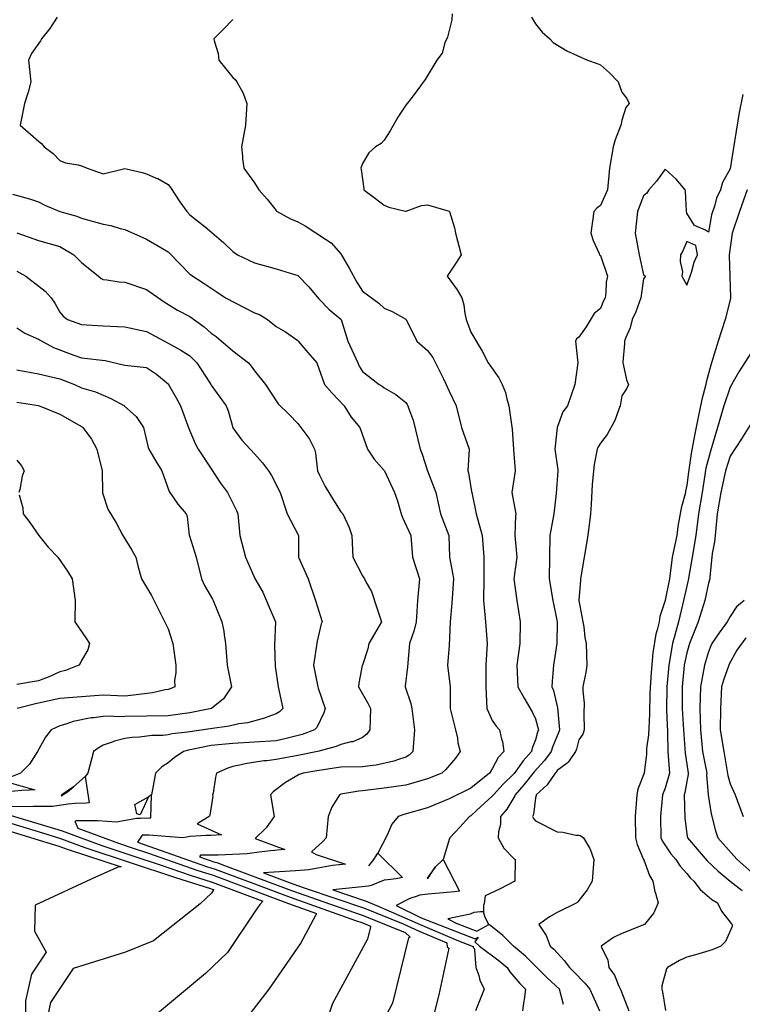
# Model space of a CAD drawing. Units: feet. Extents: x 2177212 to 2186610, y 13675057 to 13683585.
# Drawn here: x 2185054 to 2185493, y 13679149 to 13679747 of the extents above; entities that cross this region are included whole.
import ezdxf

# ---------------------------------------------------------------- set-up
doc = ezdxf.new("R2010")
doc.units = ezdxf.units.FT
doc.header["$MEASUREMENT"] = 0
doc.layers.add('C-TOPO', color=7, linetype='Continuous')

msp = doc.modelspace()

# ---------------------------------------------------------------- linework, layer by layer
at = {"layer": 'C-TOPO', "color": 7, "linetype": 'Continuous', "lineweight": -3, "flags": 128}
for points, elevation in [([(2185317.21, 13679751.03), (2185316.93, 13679747.36), (2185314.26, 13679736.9), (2185312.69, 13679733.38), (2185310.98, 13679727.05), (2185307.82, 13679722.79), (2185300.68, 13679711.09), (2185292.75, 13679700.31), (2185288.98, 13679695.46), (2185284.16, 13679688.22), (2185279.41, 13679679.84), (2185275.85, 13679674.27), (2185273.97, 13679672.16), (2185270.52, 13679670.28), (2185266.42, 13679666.58), (2185262.72, 13679660.05), (2185261.62, 13679657.15), (2185261.91, 13679656.34), (2185263.45, 13679644.76), (2185263.42, 13679644.02), (2185270.6, 13679638.78), (2185275.85, 13679634.83), (2185278.56, 13679633.6), (2185288.78, 13679631.09), (2185288.98, 13679631.03), (2185289.14, 13679631.05), (2185298.5, 13679634.5), (2185302.1, 13679634.88), (2185315.23, 13679631.11), (2185315.38, 13679631.04), (2185315.55, 13679630.89), (2185318.44, 13679620.98), (2185319.06, 13679617.77), (2185322.52, 13679604.64), (2185319.84, 13679600.03), (2185314.5, 13679592.24), (2185314.11, 13679591.51), (2185320.18, 13679583.33), (2185323.01, 13679578.38), (2185324.12, 13679574.14), (2185324.77, 13679568.85), (2185325.52, 13679565.25), (2185328.36, 13679557.57), (2185335.41, 13679546.04), (2185338.96, 13679539), (2185345.45, 13679529.83), (2185347.47, 13679525.87), (2185349.59, 13679520.84), (2185350.29, 13679517.06), (2185351.6, 13679512.74), (2185353.61, 13679498.6), (2185354.41, 13679486.48), (2185354.41, 13679486.27), (2185355.4, 13679473.35), (2185353.39, 13679460.23), (2185355.64, 13679448.12), (2185355.73, 13679447.1), (2185355.63, 13679446.09), (2185355.26, 13679433.97), (2185356.35, 13679420.84), (2185354.54, 13679407.71), (2185354.55, 13679407.64), (2185356.3, 13679394.58), (2185358.37, 13679381.46), (2185358.29, 13679368.33), (2185356.43, 13679355.2), (2185356.94, 13679342.07), (2185360.77, 13679335.09), (2185365.75, 13679326.94), (2185367.74, 13679322.56), (2185369.21, 13679317.28), (2185369.45, 13679315.81), (2185369.01, 13679314.55), (2185367.74, 13679309.92), (2185365.71, 13679304.72), (2185365.35, 13679302.69), (2185360.18, 13679297.13), (2185354.81, 13679289.36), (2185354.62, 13679289.13), (2185348.17, 13679282.88), (2185342.15, 13679276.43), (2185341.88, 13679276.03), (2185341.49, 13679275.59), (2185331.95, 13679266.89), (2185328.36, 13679263.64), (2185327.74, 13679263.3), (2185321.85, 13679256.69), (2185315.62, 13679250.17), (2185315.58, 13679249.83), (2185311.59, 13679237.04), (2185321.64, 13679217.88), (2185318.52, 13679217.42), (2185313.86, 13679217.05), (2185302.61, 13679216.09), (2185297.28, 13679215.35), (2185295.84, 13679214.79), (2185291.35, 13679213.48), (2185283.02, 13679209.08), (2185298.2, 13679201.62), (2185298.22, 13679201.61), (2185330.99, 13679188.92), (2185332.85, 13679189.95), (2185330.9, 13679187.07), (2185333.77, 13679184.53), (2185345.68, 13679175.59), (2185350.61, 13679171.4), (2185352.14, 13679168.92), (2185358.16, 13679161.81), (2185361.68, 13679158.27), (2185360.88, 13679152.01), (2185360.71, 13679151.24), (2185359.78, 13679145.15)], 561), ([(2185077.28, 13679749.05), (2185072.67, 13679742.17), (2185067.79, 13679735.92), (2185067.07, 13679734.65), (2185061.56, 13679727.03), (2185059.71, 13679722.79), (2185061.17, 13679709.67), (2185059.54, 13679703.41), (2185059.45, 13679702.88), (2185057.34, 13679696.54), (2185054.75, 13679683.41), (2185065.79, 13679673.75), (2185067.73, 13679672.22), (2185069.35, 13679670.28), (2185074.75, 13679666.11), (2185078.92, 13679661.92), (2185082.32, 13679660.55), (2185089.92, 13679659.28), (2185092.05, 13679658.67), (2185095.44, 13679657.15), (2185105.18, 13679653.78), (2185118.31, 13679656.96), (2185128.82, 13679654.53), (2185131.44, 13679653.71), (2185137.35, 13679651.23), (2185138.32, 13679650.91), (2185144.56, 13679647.39), (2185146.02, 13679645.48), (2185151.75, 13679636.84), (2185155.91, 13679630.89), (2185157.69, 13679628.87), (2185167.09, 13679621.5), (2185171.23, 13679618.18), (2185178.28, 13679612.1), (2185183.95, 13679606.53), (2185186.71, 13679604.64), (2185197.08, 13679599.7), (2185210.21, 13679596.02), (2185223.33, 13679592.08), (2185223.66, 13679591.84), (2185230.15, 13679585.2), (2185236.03, 13679577.95), (2185242.47, 13679571.26), (2185249.59, 13679565.43), (2185249.68, 13679565.34), (2185249.74, 13679565.25), (2185253.83, 13679552.12), (2185259.8, 13679539), (2185260.65, 13679536.92), (2185262.72, 13679533.68), (2185272.83, 13679525.87), (2185274.66, 13679524.68), (2185275.85, 13679523.69), (2185282.8, 13679519.69), (2185288.98, 13679514.78), (2185289.78, 13679513.54), (2185290.19, 13679512.74), (2185290.71, 13679511.01), (2185293.36, 13679504), (2185296.21, 13679492.37), (2185297.71, 13679486.48), (2185298.96, 13679483.34), (2185302.13, 13679473.38), (2185302.14, 13679473.35), (2185307.17, 13679460.23), (2185309.95, 13679447.1), (2185315.12, 13679433.97), (2185315.52, 13679420.84), (2185317.62, 13679410.11), (2185317.91, 13679407.71), (2185316.98, 13679392.83), (2185315.88, 13679381.46), (2185315.23, 13679367.22), (2185314.31, 13679355.2), (2185315.83, 13679342.07), (2185315.9, 13679328.94), (2185319.21, 13679315.81), (2185320.28, 13679310.77), (2185320.61, 13679308.07), (2185322.04, 13679302.69), (2185319.2, 13679298.71), (2185313.14, 13679291.65), (2185310.78, 13679289.56), (2185302.1, 13679286.16), (2185288.97, 13679282.23), (2185275.85, 13679280.45), (2185262.72, 13679278.84), (2185260.51, 13679278.64), (2185249.59, 13679276.75), (2185249.34, 13679276.68), (2185248.71, 13679276.43), (2185244.03, 13679268.86), (2185241.86, 13679263.3), (2185240.58, 13679250.17), (2185238.63, 13679248), (2185231.78, 13679241.72), (2185234.55, 13679240.07), (2185252.43, 13679234.3), (2185248.72, 13679233.84), (2185248.36, 13679233.8), (2185244.51, 13679233.4), (2185233.37, 13679231.49), (2185230.06, 13679230.74), (2185221.96, 13679230.13), (2185202.44, 13679228.99), (2185220.29, 13679222.36), (2185227.77, 13679219.7), (2185263.96, 13679207.44), (2185287.28, 13679197.92), (2185297.06, 13679193.65), (2185313.88, 13679186.42), (2185313.98, 13679184.02), (2185315.04, 13679183.27), (2185308.96, 13679154.78), (2185301.47, 13679125)], 563), ([(2185183.95, 13679747.55), (2185178.18, 13679741.69), (2185172.43, 13679735.92), (2185172.68, 13679734.06), (2185175.03, 13679727), (2185175.39, 13679722.79), (2185183.95, 13679712.34), (2185185.32, 13679711.04), (2185186.43, 13679709.66), (2185190.17, 13679702.76), (2185192.38, 13679696.54), (2185191.66, 13679683.41), (2185189.16, 13679670.28), (2185189.79, 13679664.44), (2185189.81, 13679663.01), (2185190.58, 13679657.15), (2185197.08, 13679648.42), (2185198.78, 13679645.73), (2185199.64, 13679644.02), (2185204.66, 13679638.48), (2185210.21, 13679631.47), (2185210.48, 13679631.17), (2185210.8, 13679630.89), (2185218.87, 13679626.43), (2185223.33, 13679624.73), (2185227.83, 13679622.27), (2185240.11, 13679614.12), (2185243.6, 13679611.78), (2185249.59, 13679605.25), (2185254.62, 13679596.54), (2185259.23, 13679588.02), (2185262.72, 13679582.45), (2185272.66, 13679575.19), (2185275.85, 13679572.19), (2185280.65, 13679570.05), (2185288.98, 13679565.39), (2185289.1, 13679565.25), (2185295.65, 13679552.12), (2185302.1, 13679546.51), (2185305.32, 13679542.21), (2185311.8, 13679529.3), (2185315.23, 13679521.82), (2185319.57, 13679512.74), (2185322.88, 13679499.61), (2185327.44, 13679486.48), (2185326.6, 13679473.35), (2185327.02, 13679472.02), (2185328.95, 13679460.82), (2185328.99, 13679460.23), (2185331.68, 13679447.1), (2185335.39, 13679433.97), (2185336.44, 13679420.84), (2185336.3, 13679407.71), (2185336.23, 13679394.58), (2185337.27, 13679381.46), (2185338.28, 13679368.33), (2185337.57, 13679355.2), (2185337.48, 13679342.07), (2185338.26, 13679328.94), (2185339.11, 13679326.57), (2185341.49, 13679321.59), (2185343.82, 13679318.15), (2185345.79, 13679315.81), (2185347.09, 13679310.21), (2185347.64, 13679308.84), (2185348.57, 13679302.69), (2185345.11, 13679299.06), (2185341.49, 13679292.29), (2185340.37, 13679290.67), (2185339.81, 13679289.56), (2185328.36, 13679280.44), (2185315.23, 13679274.05), (2185302.1, 13679268.6), (2185287.76, 13679264.51), (2185284.26, 13679263.3), (2185280.48, 13679258.67), (2185277.63, 13679251.96), (2185271.88, 13679241.01), (2185286.9, 13679226.09), (2185284.1, 13679225.62), (2185282.96, 13679225.44), (2185279.93, 13679225.03), (2185275.88, 13679224.47), (2185267.82, 13679221.32), (2185266.36, 13679220.89), (2185244.58, 13679218.61), (2185264.81, 13679211.75), (2185272.19, 13679208.74), (2185297.63, 13679197.63), (2185319.86, 13679188.07), (2185329.85, 13679184.21), (2185329.83, 13679183.64), (2185330.7, 13679182.87), (2185330.64, 13679182.08), (2185331.54, 13679171.4), (2185333.21, 13679166.56), (2185333.82, 13679163.74), (2185336.58, 13679158.27), (2185331.23, 13679145.15)], 562), ([(2185365.21, 13679749.05), (2185367.75, 13679744.87), (2185371.78, 13679739.95), (2185376.44, 13679735.92), (2185378.52, 13679733.56), (2185386.73, 13679728.65), (2185399.25, 13679722.79), (2185405.14, 13679720.8), (2185407.13, 13679719.96), (2185412.63, 13679715.16), (2185417.95, 13679709.66), (2185420.26, 13679703.53), (2185423.28, 13679699.56), (2185424.66, 13679696.54), (2185422.67, 13679694.13), (2185420.26, 13679686.47), (2185419.7, 13679683.97), (2185419.63, 13679683.41), (2185416.15, 13679674.39), (2185414.91, 13679670.28), (2185412.65, 13679657.15), (2185411.54, 13679644.02), (2185407.13, 13679634.47), (2185405.06, 13679632.96), (2185403.14, 13679630.89), (2185401.4, 13679617.77), (2185402.67, 13679613.31), (2185406.33, 13679605.43), (2185406.63, 13679604.64), (2185406.86, 13679604.36), (2185407.13, 13679604.1), (2185411.36, 13679591.51), (2185410.7, 13679587.94), (2185410.42, 13679581.67), (2185409.94, 13679578.38), (2185408.97, 13679576.54), (2185407.13, 13679571.89), (2185403.42, 13679568.96), (2185398.4, 13679560.85), (2185394, 13679554.55), (2185392.67, 13679553.46), (2185392.02, 13679552.12), (2185393.34, 13679539), (2185391.62, 13679525.87), (2185387.17, 13679512.74), (2185384.38, 13679509.23), (2185380.92, 13679499.65), (2185380.9, 13679499.61), (2185380.89, 13679499.59), (2185379.51, 13679486.48), (2185381.36, 13679473.84), (2185381.37, 13679473.35), (2185380.18, 13679459.53), (2185378.91, 13679447.1), (2185376.34, 13679433.97), (2185376.18, 13679420.84), (2185376.06, 13679407.71), (2185378.17, 13679394.58), (2185380.87, 13679381.55), (2185380.88, 13679381.46), (2185380.72, 13679368.33), (2185378.58, 13679355.2), (2185378.52, 13679352.85), (2185377.76, 13679345.18), (2185377.69, 13679342.07), (2185378.6, 13679339.8), (2185381.14, 13679329.21), (2185382.26, 13679315.81), (2185381.92, 13679314.76), (2185378.12, 13679305.44), (2185377.26, 13679302.69), (2185373.16, 13679297.27), (2185366.87, 13679290.44), (2185360.71, 13679282.53), (2185355.46, 13679276.43), (2185355.27, 13679275.77), (2185350.32, 13679267.6), (2185346.54, 13679263.3), (2185346.38, 13679258.41), (2185345.22, 13679253.9), (2185345.02, 13679250.17), (2185348.47, 13679244.03), (2185354.62, 13679237.64), (2185354.95, 13679237.37), (2185355.44, 13679237.04), (2185355.08, 13679223.92), (2185354.81, 13679223.72), (2185346.17, 13679219.24), (2185337.22, 13679215.06), (2185336.57, 13679210.33), (2185336.06, 13679209.23), (2185336.05, 13679205.35), (2185334.26, 13679205.29), (2185330.19, 13679204.82), (2185328.08, 13679203.89), (2185314.48, 13679201.07), (2185319.63, 13679198.47), (2185332.12, 13679193.64), (2185339.43, 13679197.66), (2185337.21, 13679201.93), (2185336.05, 13679205.35)], 560), ([(2185493.56, 13679701.99), (2185491.39, 13679691.03), (2185489.59, 13679679.7), (2185487.8, 13679668.36), (2185485.88, 13679656.84), (2185481.32, 13679648.59), (2185480.13, 13679644.02), (2185477.69, 13679639.09), (2185476.69, 13679634.83), (2185474.68, 13679628.96), (2185472.75, 13679618.44), (2185471.05, 13679619.47), (2185464.22, 13679622.36), (2185459.62, 13679629.85), (2185459.62, 13679629.92), (2185459.43, 13679631.11), (2185458.85, 13679643.23), (2185458.65, 13679644.02), (2185453.13, 13679650.64), (2185446.52, 13679656.68), (2185441.15, 13679649.39), (2185436.59, 13679644.02), (2185435.33, 13679642.08), (2185433.39, 13679640.53), (2185429.58, 13679630.89), (2185428.24, 13679617.77), (2185430.64, 13679604.64), (2185433.39, 13679592.39), (2185433.93, 13679592.05), (2185434.46, 13679591.51), (2185433.39, 13679590.06), (2185431.76, 13679578.38), (2185428.73, 13679569.91), (2185426.39, 13679565.25), (2185425.25, 13679560.27), (2185422.54, 13679554.4), (2185421.77, 13679552.12), (2185421.83, 13679550.55), (2185420.76, 13679539.5), (2185420.79, 13679539), (2185421.04, 13679538.22), (2185423, 13679528.61), (2185424.24, 13679525.87), (2185423.06, 13679523.06), (2185420.26, 13679518.87), (2185419.11, 13679512.74), (2185418.26, 13679510.74), (2185415.96, 13679503.91), (2185411.3, 13679495.44), (2185407.13, 13679490.09), (2185405.75, 13679487.86), (2185405.23, 13679486.48), (2185403.41, 13679477.07), (2185402.11, 13679465.25), (2185401.47, 13679452.75), (2185401.23, 13679447.1), (2185399.56, 13679433.97), (2185397.32, 13679420.84), (2185395.13, 13679407.71), (2185395.14, 13679406.58), (2185394.07, 13679394.65), (2185394.07, 13679394.58), (2185396.5, 13679381.46), (2185397.05, 13679378.4), (2185397.69, 13679372.02), (2185398.52, 13679368.33), (2185398.99, 13679355.2), (2185398.39, 13679350.81), (2185397.04, 13679345.11), (2185396.55, 13679342.07), (2185396.39, 13679339.68), (2185397.24, 13679332.18), (2185397.04, 13679325.9), (2185397.38, 13679315.81), (2185396.5, 13679313.32), (2185394, 13679309.78), (2185392.6, 13679304.09), (2185392.04, 13679302.69), (2185387.79, 13679296.47), (2185387.54, 13679296.02), (2185386.99, 13679295.67), (2185380.87, 13679291.13), (2185380.21, 13679290.22), (2185379.6, 13679289.56), (2185374.87, 13679282.43), (2185368.06, 13679276.43), (2185368.11, 13679276.07), (2185367.74, 13679274.53), (2185366.57, 13679264.48), (2185365.99, 13679263.3), (2185366.5, 13679262.06), (2185367.74, 13679260.65), (2185380.87, 13679253.83), (2185384.4, 13679253.7), (2185392.28, 13679251.89), (2185394, 13679251.8), (2185395.36, 13679251.53), (2185396.8, 13679250.17), (2185400.74, 13679243.78), (2185400.85, 13679243.33), (2185403.22, 13679237.04), (2185402.24, 13679223.92), (2185399.15, 13679218.76), (2185393.44, 13679211.35), (2185392.93, 13679210.79), (2185380.87, 13679204.87), (2185376.2, 13679202.33), (2185369.76, 13679197.66), (2185374.19, 13679190.98), (2185376.65, 13679184.53), (2185378.87, 13679182.53), (2185385.17, 13679175.7), (2185388.3, 13679171.4), (2185391.29, 13679168.69), (2185397.77, 13679162.04), (2185400.63, 13679158.27), (2185406.61, 13679145.15)], 559), ([(2185496.33, 13679644.02), (2185491.63, 13679630.89), (2185487.24, 13679617.77), (2185485.39, 13679604.64), (2185485.37, 13679604.13), (2185485.84, 13679591.55), (2185485.84, 13679591.46), (2185486.11, 13679578.61), (2185486.16, 13679578.38), (2185486.13, 13679578.13), (2185482.91, 13679565.25), (2185478.77, 13679552.12), (2185474.61, 13679539), (2185474.16, 13679537.58), (2185471.46, 13679527.16), (2185471.28, 13679525.87), (2185468.78, 13679516.71), (2185466.52, 13679505.84), (2185464.36, 13679494.88), (2185462.35, 13679483.76), (2185460.57, 13679472.4), (2185459.62, 13679464.58), (2185459.62, 13679464.53), (2185458.82, 13679461.05), (2185458.74, 13679460.23), (2185456.1, 13679450.64), (2185454.19, 13679439.43), (2185453.51, 13679433.97), (2185450.68, 13679420.84), (2185449.15, 13679407.71), (2185446.52, 13679394.67), (2185446.49, 13679394.61), (2185446.47, 13679394.54), (2185443.29, 13679384.68), (2185442.9, 13679381.46), (2185441.7, 13679376.64), (2185440.8, 13679374.04), (2185439, 13679362.71), (2185437.93, 13679350.66), (2185437.21, 13679338.24), (2185436.91, 13679325.42), (2185436.26, 13679312.94), (2185435.18, 13679304.48), (2185435.06, 13679301.01), (2185433.82, 13679289.99), (2185433.82, 13679289.56), (2185429.98, 13679279.83), (2185429.22, 13679276.43), (2185428.27, 13679263.3), (2185428.41, 13679250.17), (2185429.39, 13679246.17), (2185433.41, 13679237.07), (2185433.43, 13679237.04), (2185433.47, 13679236.96), (2185436.87, 13679227.4), (2185439.01, 13679223.92), (2185440.23, 13679217.63), (2185440.64, 13679216.67), (2185442.32, 13679210.79), (2185439.53, 13679204.64), (2185433.96, 13679197.66), (2185420.26, 13679192.23), (2185415.06, 13679189.72), (2185407.69, 13679184.53), (2185407.9, 13679183.76), (2185411.59, 13679175.86), (2185412.29, 13679171.4), (2185415.72, 13679166.86), (2185418.43, 13679160.1), (2185419.62, 13679157.63), (2185424.44, 13679145.15)], 558), ([(2185050.17, 13679641.53), (2185060.4, 13679638.63), (2185065.79, 13679636.84), (2185069.65, 13679634.75), (2185078.92, 13679630.95), (2185089.21, 13679628.05), (2185092.05, 13679626.83), (2185105.18, 13679623.2), (2185109.79, 13679622.38), (2185115.55, 13679620.53), (2185118.31, 13679619.9), (2185131.44, 13679614.15), (2185140.17, 13679609.04), (2185144.56, 13679606.45), (2185151.87, 13679598.81), (2185157.69, 13679592.86), (2185166.56, 13679587.25), (2185174.29, 13679581.85), (2185179.44, 13679578.38), (2185191.16, 13679572.46), (2185197.08, 13679569.36), (2185200.1, 13679568.28), (2185204.88, 13679565.25), (2185210.21, 13679560.95), (2185215.79, 13679557.71), (2185223.33, 13679552.51), (2185223.59, 13679552.12), (2185229.54, 13679545.2), (2185234.99, 13679539), (2185239.6, 13679525.87), (2185244.22, 13679520.5), (2185251.46, 13679512.74), (2185255.81, 13679505.83), (2185261.06, 13679499.61), (2185265.72, 13679486.48), (2185269.84, 13679480.48), (2185275.9, 13679473.41), (2185275.93, 13679473.35), (2185282.08, 13679460.23), (2185283.9, 13679455.15), (2185286.12, 13679447.1), (2185286.91, 13679445.03), (2185292.11, 13679433.97), (2185293, 13679420.84), (2185297.28, 13679407.71), (2185296.02, 13679394.58), (2185295.64, 13679388.12), (2185295.62, 13679387.94), (2185295.3, 13679381.46), (2185294.05, 13679376.38), (2185291.3, 13679368.33), (2185289.97, 13679354.21), (2185288.66, 13679342.38), (2185288.61, 13679342.07), (2185291.97, 13679331.94), (2185292.6, 13679328.94), (2185294.28, 13679315.81), (2185293.14, 13679302.69), (2185291.07, 13679300.59), (2185288.97, 13679299.29), (2185283.97, 13679297.68), (2185281.75, 13679296.78), (2185270.99, 13679294.41), (2185267.28, 13679294.12), (2185262.72, 13679293.42), (2185249.59, 13679293.13), (2185235.01, 13679291.01), (2185226.66, 13679289.56), (2185224.23, 13679288.66), (2185215.89, 13679283.87), (2185208.46, 13679278.17), (2185206.87, 13679276.43), (2185208.95, 13679263.3), (2185204.09, 13679256.29), (2185197.4, 13679249.84), (2185215.47, 13679243.13), (2185210.84, 13679242.68), (2185209.42, 13679242.54), (2185206.76, 13679242.33), (2185199.94, 13679241.6), (2185192.59, 13679240.51), (2185174.99, 13679239.67), (2185164.24, 13679239.77), (2185163.61, 13679238.82), (2185172.95, 13679235.54), (2185174.11, 13679235.18), (2185178.84, 13679233.4), (2185219.48, 13679218.3), (2185243.12, 13679209.9), (2185263.11, 13679203.13), (2185288.61, 13679192.72), (2185291.52, 13679189.85), (2185290.66, 13679189.58), (2185280.9, 13679149.7), (2185276.8, 13679142.14)], 564), ([(2185052.67, 13679617.88), (2185065.79, 13679613.22), (2185078.92, 13679609.56), (2185087.25, 13679604.64), (2185092.05, 13679599.94), (2185102.32, 13679591.51), (2185103.92, 13679590.25), (2185105.18, 13679589.59), (2185107.28, 13679589.4), (2185114.93, 13679588.14), (2185118.31, 13679587.88), (2185131.44, 13679583.49), (2185142.29, 13679576.11), (2185150.24, 13679570.93), (2185157.69, 13679567.04), (2185166.43, 13679560.86), (2185170.82, 13679556.96), (2185173.68, 13679554.98), (2185183.95, 13679546.31), (2185193.32, 13679539), (2185195.06, 13679536.98), (2185197.08, 13679534.14), (2185203.71, 13679525.87), (2185210.21, 13679515.83), (2185211.53, 13679514.07), (2185218.1, 13679507.51), (2185223.33, 13679502.06), (2185230.11, 13679493.26), (2185230.43, 13679492.52), (2185233.58, 13679486.48), (2185234.07, 13679484.09), (2185235.34, 13679473.35), (2185236.46, 13679470.7), (2185240.07, 13679463.83), (2185244.94, 13679455.58), (2185249.59, 13679448.36), (2185250.65, 13679447.1), (2185254.46, 13679438.84), (2185256.26, 13679433.97), (2185256.7, 13679420.84), (2185262.72, 13679409.47), (2185263.89, 13679407.71), (2185264.94, 13679405.49), (2185268.08, 13679399.95), (2185271.41, 13679390.14), (2185274.12, 13679381.46), (2185269.96, 13679374.22), (2185266.51, 13679368.33), (2185265.87, 13679365.18), (2185262.56, 13679355.2), (2185262.54, 13679355.02), (2185260.46, 13679344.33), (2185260.31, 13679342.07), (2185265.98, 13679332.2), (2185267.57, 13679328.94), (2185267.07, 13679315.81), (2185265.22, 13679313.31), (2185262.72, 13679311.33), (2185256.72, 13679308.68), (2185255.5, 13679308.6), (2185249.59, 13679307.06), (2185246.56, 13679305.71), (2185236.89, 13679303.12), (2185236.25, 13679302.9), (2185223.33, 13679300.4), (2185210.2, 13679297.85), (2185204.65, 13679297.13), (2185202.75, 13679297.02), (2185191.35, 13679295.28), (2185188.99, 13679294.6), (2185183.95, 13679293.63), (2185180.8, 13679292.71), (2185173.98, 13679289.56), (2185173.28, 13679287.1), (2185171.9, 13679277.51), (2185171.65, 13679276.43), (2185171.66, 13679275.59), (2185169.98, 13679264.14), (2185169.55, 13679263.3), (2185162.21, 13679258.79), (2185177.06, 13679252.08), (2185170.7, 13679251.79), (2185169, 13679251.71), (2185167.61, 13679251.69), (2185158.06, 13679251.1), (2185153.52, 13679250.28), (2185132.87, 13679251.8), (2185128.91, 13679251.84), (2185126.09, 13679247.57), (2185167.94, 13679232.87), (2185173.18, 13679231.26), (2185194.36, 13679223.27), (2185218.67, 13679214.23), (2185258.48, 13679200.1), (2185262.27, 13679198.82), (2185267.1, 13679196.84), (2185267.65, 13679196.3), (2185267.49, 13679196.25), (2185265.64, 13679188.69), (2185244.41, 13679149.52), (2185242.04, 13679142.22)], 565), ([(2185052.67, 13679594.61), (2185058.08, 13679591.51), (2185069.97, 13679582.55), (2185073.5, 13679578.38), (2185075.73, 13679575.19), (2185078.92, 13679569.64), (2185080.94, 13679567.27), (2185083.58, 13679565.25), (2185092.05, 13679562.2), (2185105.18, 13679561.38), (2185118.31, 13679560.9), (2185131.44, 13679557.92), (2185144.56, 13679550.93), (2185152.29, 13679546.72), (2185157.69, 13679543.22), (2185161.96, 13679539), (2185169.98, 13679526.71), (2185170.52, 13679525.87), (2185170.82, 13679525.31), (2185176.09, 13679518.01), (2185179.78, 13679512.74), (2185180.97, 13679509.76), (2185183.84, 13679499.61), (2185183.95, 13679499.4), (2185189.31, 13679491.85), (2185197.08, 13679483.54), (2185201.92, 13679478.2), (2185205.63, 13679473.35), (2185207.39, 13679470.54), (2185212.55, 13679460.23), (2185216.91, 13679447.1), (2185223.84, 13679433.97), (2185223.88, 13679420.84), (2185229.73, 13679407.71), (2185234.15, 13679394.58), (2185238.06, 13679381.46), (2185237.64, 13679380.28), (2185235.09, 13679369.7), (2185232.82, 13679355.2), (2185235.45, 13679342.07), (2185235.67, 13679341.28), (2185240.03, 13679328.94), (2185239.25, 13679326.15), (2185234.85, 13679317.42), (2185233.4, 13679315.81), (2185225.98, 13679313.17), (2185215.53, 13679310.49), (2185210.2, 13679309.32), (2185197.08, 13679308.38), (2185183.95, 13679307.67), (2185170.82, 13679306.34), (2185156.92, 13679303.46), (2185153.98, 13679302.69), (2185148.33, 13679298.92), (2185144.56, 13679295.87), (2185140.77, 13679293.35), (2185136.9, 13679289.56), (2185134.45, 13679276.43)], 566), ([(2185052.67, 13679560.3), (2185057.61, 13679557.07), (2185065.79, 13679553.42), (2185066.54, 13679552.88), (2185075.06, 13679548.26), (2185087.41, 13679543.64), (2185092.05, 13679541.91), (2185106.45, 13679540.27), (2185118.31, 13679537.5), (2185131.44, 13679536.1), (2185137.6, 13679532.03), (2185144.75, 13679526.05), (2185144.9, 13679525.87), (2185149.5, 13679517.67), (2185152.17, 13679512.74), (2185157.11, 13679499.03), (2185161.06, 13679489.85), (2185162.85, 13679486.48), (2185170.82, 13679474.51), (2185176.41, 13679465.82), (2185180.57, 13679460.23), (2185186.1, 13679449.24), (2185186.84, 13679447.1), (2185188.11, 13679433.97), (2185191.52, 13679420.84), (2185197.26, 13679407.9), (2185202.12, 13679399.63), (2185206.01, 13679390.39), (2185209.78, 13679381.46), (2185209.24, 13679367.36), (2185209.69, 13679354.68), (2185211.36, 13679342.07), (2185214.31, 13679328.94), (2185212.21, 13679326.93), (2185210.2, 13679325.58), (2185205.12, 13679323.85), (2185203.04, 13679322.98), (2185192.75, 13679320.14), (2185187.59, 13679319.46), (2185181.62, 13679318.15), (2185170.04, 13679316.6), (2185156.43, 13679314.56), (2185146.99, 13679313.39), (2185144.56, 13679312.89), (2185141.31, 13679312.56), (2185134.74, 13679312.51), (2185127.15, 13679311.53), (2185122.8, 13679311.32), (2185118.31, 13679310.61), (2185111.99, 13679309), (2185111.13, 13679308.64), (2185105.18, 13679306.65), (2185102.67, 13679305.2), (2185099.37, 13679302.69), (2185095.91, 13679289.56), (2185094.16, 13679287.45), (2185096.63, 13679271.47), (2185094.79, 13679271.35), (2185088.05, 13679271.14), (2185083.85, 13679270.69), (2185074.35, 13679269.35), (2185062.53, 13679269.22), (2185032.78, 13679268.96)], 567), ([(2185499.01, 13679545.49), (2185491.31, 13679533.56), (2185485.88, 13679524.08), (2185482.15, 13679512.74), (2185478.24, 13679499.61), (2185473.99, 13679485.25), (2185471.19, 13679474.92), (2185468.9, 13679460.23), (2185466.74, 13679447.1), (2185465.16, 13679433.97), (2185462.81, 13679420.84), (2185460.55, 13679406.79), (2185459.62, 13679403.33), (2185459.62, 13679403.28), (2185457.03, 13679391.97), (2185454.5, 13679381.46), (2185450.92, 13679368.33), (2185448.69, 13679355.2), (2185447.54, 13679342.07), (2185447.36, 13679328.09), (2185447.82, 13679314.51), (2185448.1, 13679302.69), (2185449.16, 13679289.56), (2185446.51, 13679280.49), (2185444.91, 13679276.43), (2185443.58, 13679263.3), (2185443.95, 13679250.17), (2185444.74, 13679248.4), (2185449.96, 13679240.49), (2185452.92, 13679237.04), (2185455.69, 13679233.09), (2185459.62, 13679228.67), (2185459.62, 13679228.66), (2185461.74, 13679226.03), (2185463.93, 13679223.92), (2185467.77, 13679218.93), (2185474.82, 13679212.85), (2185478.19, 13679210.79), (2185480.77, 13679205.67), (2185486.51, 13679198.29), (2185487.24, 13679197.66), (2185487.09, 13679196.45), (2185483.13, 13679187.28), (2185480.34, 13679184.53), (2185475.03, 13679182.25), (2185464.9, 13679179.26), (2185459.62, 13679177.78), (2185459.62, 13679177.78), (2185455.23, 13679175.81), (2185447.91, 13679171.4), (2185447.33, 13679170.59), (2185444.49, 13679160.29), (2185444.4, 13679158.27), (2185444.89, 13679156.65), (2185446.75, 13679145.38)], 557), ([(2185052.67, 13679534.7), (2185065.79, 13679532.18), (2185078.92, 13679529.13), (2185087.65, 13679525.87), (2185092.05, 13679523.79), (2185100.53, 13679521.22), (2185109.8, 13679517.36), (2185118.02, 13679512.74), (2185118.18, 13679512.61), (2185125.09, 13679506.4), (2185129.62, 13679499.61), (2185132.52, 13679487.57), (2185132.89, 13679486.48), (2185137.2, 13679479.12), (2185140.8, 13679473.35), (2185145.17, 13679460.83), (2185150.43, 13679452.96), (2185155.65, 13679447.1), (2185156.16, 13679445.56), (2185157.47, 13679434.19), (2185157.52, 13679433.97), (2185157.58, 13679433.85), (2185161.65, 13679420.84), (2185164.78, 13679407.71), (2185166.74, 13679403.64), (2185171.53, 13679395.29), (2185172.01, 13679394.58), (2185177.3, 13679381.46), (2185178.43, 13679375.94), (2185178.62, 13679373.66), (2185179.5, 13679368.33), (2185180.45, 13679355.2), (2185183.04, 13679342.07), (2185178.2, 13679334.69), (2185170.99, 13679328.94), (2185170.86, 13679328.91), (2185157.69, 13679326.18), (2185144.56, 13679324.4), (2185131.43, 13679324.23), (2185118.31, 13679323.93), (2185113.26, 13679323.9), (2185110, 13679324.12), (2185105.18, 13679324.08), (2185099.46, 13679323.23), (2185097.86, 13679323.13), (2185086.88, 13679320.98), (2185082.47, 13679319.36), (2185078.92, 13679318.4), (2185073.59, 13679315.81), (2185070.17, 13679311.43), (2185065.35, 13679302.69), (2185060.37, 13679294.98), (2185054.85, 13679289.56), (2185043.9, 13679285.19), (2185063.56, 13679279.47), (2185060.34, 13679279.23), (2185059.91, 13679279.19), (2185055.79, 13679278.99), (2185043.06, 13679277.87)], 568), ([(2185052.67, 13679515.06), (2185065.79, 13679513.04), (2185078.92, 13679507.79), (2185090.56, 13679501.1), (2185092.42, 13679499.98), (2185092.85, 13679499.61), (2185098.09, 13679492.52), (2185101.34, 13679486.48), (2185104.61, 13679473.35), (2185104.57, 13679472.75), (2185104.8, 13679460.6), (2185104.78, 13679460.23), (2185104.79, 13679459.84), (2185108.03, 13679449.95), (2185112.99, 13679441.78), (2185117.14, 13679433.97), (2185122.48, 13679425.01), (2185124.99, 13679420.84), (2185126.18, 13679415.59), (2185128.38, 13679407.71), (2185134.42, 13679397.57), (2185140.6, 13679385.42), (2185144.56, 13679377.31), (2185147.55, 13679368.33), (2185149.23, 13679355.2), (2185149.3, 13679350.46), (2185148.52, 13679346.03), (2185148.6, 13679342.07), (2185145.77, 13679340.87), (2185144.56, 13679340.48), (2185142.71, 13679340.22), (2185135.06, 13679338.45), (2185123.5, 13679336.88), (2185118.31, 13679336.37), (2185105.18, 13679336.89), (2185092.05, 13679335.92), (2185078.92, 13679335.02), (2185065.79, 13679332.07), (2185063.14, 13679331.59), (2185052.84, 13679328.94)], 569), ([(2185499.01, 13679502.53), (2185492.79, 13679492.7), (2185485.88, 13679482.24), (2185483.09, 13679473.35), (2185480.24, 13679460.23), (2185478.12, 13679447.1), (2185476.87, 13679433.97), (2185476.51, 13679430.21), (2185475.06, 13679423.15), (2185473.63, 13679408.59), (2185473.58, 13679407.71), (2185472.75, 13679405.03), (2185470.61, 13679394.58), (2185466.49, 13679381.45), (2185461.22, 13679368.33), (2185459.62, 13679362.7), (2185459.62, 13679362.64), (2185458.11, 13679355.2), (2185456.77, 13679342.07), (2185456.83, 13679328.94), (2185457.54, 13679315.81), (2185458.62, 13679301.66), (2185459.62, 13679295.07), (2185459.62, 13679294.99), (2185460.48, 13679289.56), (2185460.44, 13679288.74), (2185459.62, 13679284.65), (2185459.62, 13679284.59), (2185458.34, 13679277.73), (2185458, 13679276.43), (2185458.47, 13679262.13), (2185459.62, 13679252.69), (2185459.62, 13679252.59), (2185459.97, 13679250.17), (2185465.94, 13679243.36), (2185472.08, 13679236.37), (2185478.77, 13679229.93), (2185485.95, 13679223.92), (2185493.35, 13679218.25)], 556), ([(2185052.67, 13679479.78), (2185055.64, 13679476.33), (2185057.09, 13679473.35), (2185055.96, 13679470.06), (2185054.48, 13679462.04), (2185053.99, 13679460.23)], 570), ([(2185054.12, 13679458.78), (2185056.42, 13679450.85), (2185056.62, 13679447.1), (2185060.6, 13679441.91), (2185065.98, 13679433.97), (2185071.83, 13679426.88), (2185077.57, 13679420.84), (2185083.52, 13679412.31), (2185086.32, 13679407.71), (2185088.08, 13679394.58), (2185088.16, 13679390.7), (2185087.85, 13679385.66), (2185087.92, 13679381.46), (2185094.95, 13679371.22), (2185096.93, 13679368.33), (2185095.83, 13679364.54), (2185092.05, 13679358.12), (2185091.1, 13679356.15), (2185090.34, 13679355.2), (2185082.17, 13679351.95), (2185078.92, 13679351.21), (2185072.74, 13679348.26), (2185065.79, 13679345.64), (2185052.66, 13679343.46)], 570), ([(2185494.56, 13679394.58), (2185489.84, 13679390.62), (2185485.88, 13679384.8), (2185484.15, 13679381.45), (2185479.26, 13679374.94), (2185474.9, 13679368.33), (2185474.15, 13679366.93), (2185472.75, 13679363.38), (2185470.3, 13679355.2), (2185467.97, 13679342.07), (2185467.56, 13679328.94), (2185467.85, 13679315.81), (2185469.24, 13679302.69), (2185471.73, 13679289.56), (2185471.67, 13679288.48), (2185472.51, 13679276.67), (2185472.5, 13679276.43), (2185474.32, 13679264.87), (2185477.01, 13679254.43), (2185478.39, 13679250.17), (2185488.26, 13679239.42), (2185490.12, 13679237.04), (2185499.01, 13679229.39)], 555), ([(2185495.53, 13679371.8), (2185489.93, 13679364.28), (2185485.31, 13679355.77), (2185485.05, 13679355.2), (2185481.82, 13679346.13), (2185480.72, 13679342.07), (2185480.09, 13679328.94), (2185479.85, 13679315.81), (2185482.15, 13679302.68), (2185484.45, 13679288.13), (2185485.88, 13679283.18), (2185489.02, 13679276.43), (2185493.83, 13679263.3)], 554), ([(2185087.16, 13679281.32), (2185080, 13679276.43), (2185079.58, 13679275.77), (2185083.45, 13679278.3), (2185087.16, 13679281.32), (2185094.16, 13679287.45)], 567), ([(2185178.82, 13679123.1), (2185206.04, 13679158.28), (2185224.9, 13679185.79), (2185234.51, 13679203.62), (2185234.82, 13679204.15), (2185217.86, 13679210.17), (2185209.89, 13679213.14), (2185172.24, 13679227.34), (2185162.94, 13679230.21), (2185132.23, 13679240.99), (2185123.53, 13679243.88), (2185114.63, 13679246.82), (2185089.97, 13679255.86), (2185088.19, 13679260.18), (2185088.65, 13679260.84), (2185102.2, 13679260.81), (2185112.98, 13679260.02), (2185124.36, 13679262.06), (2185125.44, 13679262.18), (2185125.81, 13679262.19), (2185126.4, 13679262.23), (2185127.8, 13679262.32), (2185133.19, 13679262.4), (2185134.17, 13679262.45), (2185134.45, 13679276.43), (2185132.75, 13679275.11), (2185127.7, 13679264.22), (2185125.59, 13679264.8), (2185124.28, 13679270.45), (2185132.75, 13679275.11)], 566), ([(2185032.84, 13679268.79), (2185075.6, 13679255.89), (2185080.28, 13679254.45), (2185104.36, 13679245.62), (2185122.57, 13679239.61), (2185140.38, 13679233.71), (2185157.94, 13679227.54), (2185171.3, 13679223.41), (2185202.19, 13679211.76), (2185200.27, 13679209.84), (2185197.42, 13679205.73), (2185180.69, 13679180.66), (2185167.28, 13679167.77), (2185129.61, 13679136.47)], 567), ([(2185040.08, 13679261.74), (2185068.34, 13679253.21), (2185079.25, 13679249.87), (2185094.09, 13679244.43), (2185121.61, 13679235.34), (2185148.52, 13679226.42), (2185152.94, 13679224.87), (2185170.37, 13679219.49), (2185172.36, 13679218.74), (2185172.22, 13679218.6), (2185170.97, 13679216.73), (2185164.12, 13679210.15), (2185135.76, 13679187.61), (2185118.66, 13679180.76), (2185086.98, 13679170.91), (2185073.22, 13679150.29), (2185071.31, 13679141.56)], 568), ([(2185047.32, 13679254.7), (2185061.09, 13679250.54), (2185078.21, 13679245.29), (2185083.82, 13679243.24), (2185115.98, 13679232.61), (2185114.68, 13679232.65), (2185100.51, 13679226.45), (2185063.75, 13679209.43), (2185063.41, 13679193.65), (2185070.55, 13679180.86), (2185061.53, 13679167.35), (2185057.99, 13679151.13), (2185057.93, 13679144.12)], 569), ([(2185266.5, 13679233.26), (2185269.48, 13679237.04), (2185271.88, 13679241.01)], 562), ([(2185311.59, 13679237.04), (2185306.74, 13679232.4), (2185301.83, 13679225.84), (2185302.38, 13679225.61), (2185306.74, 13679232.4)], 561), ([(2185384.69, 13679148.96), (2185382.3, 13679158.27), (2185374.75, 13679165.28), (2185368.57, 13679171.4), (2185368.19, 13679171.85), (2185361.61, 13679178.39), (2185354.28, 13679184.53), (2185347.95, 13679190.99), (2185340.63, 13679196.8), (2185339.43, 13679197.66)], 560)]:
    msp.add_lwpolyline(points, dxfattribs=dict(at, elevation=elevation))
at = {"layer": 'C-TOPO', "color": 7, "linetype": 'Continuous', "lineweight": -3, "elevation": 559, "flags": 128}
msp.add_lwpolyline([(2185461.71, 13679591.51), (2185462.75, 13679594.64), (2185464.05, 13679600.21), (2185466.03, 13679604.64), (2185465.14, 13679610.15), (2185459.62, 13679612.74), (2185459.62, 13679612.71), (2185457.18, 13679607.1), (2185455.89, 13679604.64), (2185455.58, 13679600.57), (2185456.91, 13679594.24), (2185456.52, 13679591.51), (2185459.62, 13679586.14), (2185459.62, 13679586.12), (2185461.71, 13679591.51)], close=True, dxfattribs=at)

doc.saveas('drawing.dxf')
